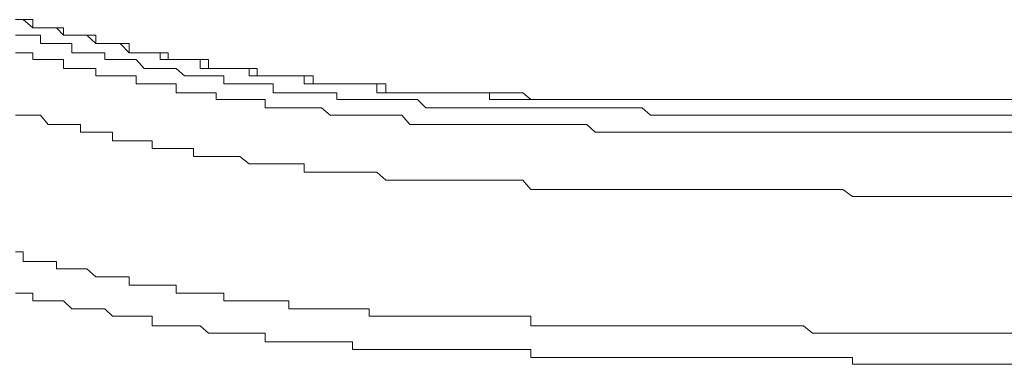
# Model space of a CAD drawing. Units: inches. Extents: x -711 to 1527, y -460 to 1132.
# Drawn here: x -541 to -528, y 158 to 162 of the extents above; entities that cross this region are included whole.
import ezdxf

# ---------------------------------------------------------------- set-up
doc = ezdxf.new("R2010")
doc.units = ezdxf.units.IN
doc.header["$MEASUREMENT"] = 0
doc.layers.add('图层 1', color=7, linetype='Continuous')

msp = doc.modelspace()

# ---------------------------------------------------------------- linework, layer by layer
at = {"layer": '图层 1', "color": 7, "lineweight": 9}
for points in [[(-540.641, 162.467), (-540.541, 162.467), (-540.419, 162.362), (-540.318, 162.362), (-540.222, 162.362)], [(-540.641, 162.467), (-540.541, 162.467), (-540.419, 162.467), (-540.419, 162.362), (-540.318, 162.362), (-540.222, 162.362)], [(-540.222, 162.362), (-540.113, 162.362), (-540.025, 162.266), (-539.916, 162.266), (-539.803, 162.266), (-539.72, 162.266), (-539.606, 162.161), (-539.488, 162.161), (-539.392, 162.161), (-539.291, 162.161), (-539.178, 162.039), (-539.086, 162.039), (-538.981, 162.039), (-538.881, 162.039), (-538.776, 162.039), (-538.776, 161.951), (-538.675, 161.951), (-538.57, 161.951), (-538.461, 161.951), (-538.348, 161.951), (-538.26, 161.951), (-538.26, 161.838), (-538.151, 161.838), (-538.055, 161.838), (-537.954, 161.838), (-537.841, 161.838), (-537.749, 161.838), (-537.627, 161.838), (-537.627, 161.741), (-537.526, 161.741), (-537.421, 161.741), (-537.321, 161.741), (-537.216, 161.741), (-537.115, 161.741), (-537.01, 161.741), (-536.919, 161.741), (-536.919, 161.637), (-536.805, 161.637), (-536.696, 161.637), (-536.582, 161.637), (-536.499, 161.637), (-536.386, 161.637), (-536.294, 161.637), (-536.189, 161.637), (-536.08, 161.637), (-535.984, 161.637), (-535.984, 161.523), (-535.866, 161.523), (-535.761, 161.523), (-535.66, 161.523), (-535.555, 161.523), (-535.459, 161.523), (-535.35, 161.523), (-535.245, 161.523), (-535.153, 161.523), (-535.04, 161.523), (-534.931, 161.523), (-534.834, 161.523), (-534.734, 161.523), (-534.62, 161.523), (-534.529, 161.523), (-534.529, 161.436), (-534.424, 161.436), (-534.323, 161.436), (-534.218, 161.436), (-534.1, 161.436)], [(-540.222, 162.362), (-540.113, 162.362), (-540.025, 162.362), (-540.025, 162.266), (-539.916, 162.266), (-539.803, 162.266), (-539.72, 162.266), (-539.606, 162.266), (-539.606, 162.161), (-539.488, 162.161), (-539.392, 162.161), (-539.291, 162.161), (-539.178, 162.161), (-539.178, 162.039), (-539.086, 162.039), (-538.981, 162.039), (-538.881, 162.039), (-538.776, 162.039), (-538.675, 162.039), (-538.675, 161.951), (-538.57, 161.951), (-538.461, 161.951), (-538.348, 161.951), (-538.26, 161.951), (-538.151, 161.951), (-538.151, 161.838), (-538.055, 161.838), (-537.954, 161.838), (-537.841, 161.838), (-537.749, 161.838), (-537.627, 161.838), (-537.526, 161.838), (-537.526, 161.741), (-537.421, 161.741), (-537.321, 161.741), (-537.216, 161.741), (-537.115, 161.741), (-537.01, 161.741), (-536.919, 161.741), (-536.805, 161.741), (-536.805, 161.637), (-536.696, 161.637), (-536.582, 161.637), (-536.499, 161.637), (-536.386, 161.637), (-536.294, 161.637), (-536.189, 161.637), (-536.08, 161.637), (-535.984, 161.637), (-535.866, 161.637), (-535.866, 161.523), (-535.761, 161.523), (-535.66, 161.523), (-535.555, 161.523), (-535.459, 161.523), (-535.35, 161.523), (-535.245, 161.523), (-535.153, 161.523), (-535.04, 161.523), (-534.931, 161.523), (-534.834, 161.523), (-534.734, 161.523), (-534.62, 161.523), (-534.529, 161.523), (-534.424, 161.523), (-534.323, 161.523), (-534.218, 161.523), (-534.1, 161.523)], [(-540.641, 162.266), (-540.541, 162.266), (-540.419, 162.266), (-540.318, 162.266), (-540.318, 162.161), (-540.222, 162.161)], [(-540.641, 162.039), (-540.541, 162.039), (-540.419, 162.039), (-540.419, 161.951), (-540.318, 161.951)], [(-540.222, 162.161), (-540.113, 162.161), (-540.025, 162.161), (-539.916, 162.161), (-539.916, 162.039), (-539.803, 162.039), (-539.72, 162.039), (-539.606, 162.039), (-539.488, 162.039), (-539.488, 161.951), (-539.392, 161.951), (-539.291, 161.951), (-539.178, 161.951), (-539.086, 161.951), (-538.981, 161.838), (-538.881, 161.838), (-538.776, 161.838), (-538.675, 161.838), (-538.57, 161.838), (-538.461, 161.741), (-538.348, 161.741), (-538.26, 161.741), (-538.151, 161.741), (-538.055, 161.741), (-537.954, 161.741), (-537.954, 161.637), (-537.841, 161.637), (-537.749, 161.637), (-537.627, 161.637), (-537.526, 161.637), (-537.421, 161.637), (-537.321, 161.637), (-537.321, 161.523), (-537.216, 161.523), (-537.115, 161.523), (-537.01, 161.523), (-536.919, 161.523), (-536.805, 161.523), (-536.696, 161.523), (-536.582, 161.523), (-536.499, 161.523), (-536.499, 161.436), (-536.386, 161.436), (-536.294, 161.436), (-536.189, 161.436), (-536.08, 161.436), (-535.984, 161.436), (-535.866, 161.436), (-535.761, 161.436), (-535.66, 161.436), (-535.555, 161.436), (-535.459, 161.436), (-535.35, 161.331), (-535.245, 161.331), (-535.153, 161.331), (-535.04, 161.331), (-534.931, 161.331), (-534.834, 161.331), (-534.734, 161.331), (-534.62, 161.331), (-534.529, 161.331), (-534.424, 161.331), (-534.323, 161.331), (-534.218, 161.331), (-534.1, 161.331)], [(-540.318, 161.951), (-540.222, 161.951), (-540.113, 161.951), (-540.025, 161.951), (-540.025, 161.838), (-539.916, 161.838), (-539.803, 161.838), (-539.72, 161.838), (-539.606, 161.838), (-539.606, 161.741), (-539.488, 161.741), (-539.392, 161.741), (-539.291, 161.741), (-539.178, 161.741), (-539.086, 161.741), (-539.086, 161.637), (-538.981, 161.637), (-538.881, 161.637), (-538.776, 161.637), (-538.675, 161.637), (-538.57, 161.637), (-538.57, 161.523), (-538.461, 161.523), (-538.348, 161.523), (-538.26, 161.523), (-538.151, 161.523), (-538.055, 161.523), (-538.055, 161.436), (-537.954, 161.436), (-537.841, 161.436), (-537.749, 161.436), (-537.627, 161.436), (-537.526, 161.436), (-537.421, 161.436), (-537.421, 161.331), (-537.321, 161.331), (-537.216, 161.331), (-537.115, 161.331), (-537.01, 161.331), (-536.919, 161.331), (-536.805, 161.331), (-536.696, 161.331), (-536.582, 161.235), (-536.499, 161.235), (-536.386, 161.235), (-536.294, 161.235), (-536.189, 161.235), (-536.08, 161.235), (-535.984, 161.235), (-535.866, 161.235), (-535.761, 161.235), (-535.66, 161.235), (-535.555, 161.112), (-535.459, 161.112), (-535.35, 161.112), (-535.245, 161.112), (-535.153, 161.112), (-535.04, 161.112), (-534.931, 161.112), (-534.834, 161.112), (-534.734, 161.112), (-534.62, 161.112), (-534.529, 161.112), (-534.424, 161.112), (-534.323, 161.112), (-534.218, 161.112)], [(-534.1, 161.523), (-533.996, 161.436), (-533.895, 161.436), (-533.79, 161.436), (-533.698, 161.436), (-533.585, 161.436), (-533.484, 161.436), (-533.388, 161.436), (-533.275, 161.436), (-533.165, 161.436), (-533.074, 161.436), (-532.96, 161.436), (-532.864, 161.436), (-532.763, 161.436), (-532.658, 161.436), (-532.558, 161.436), (-532.453, 161.436), (-532.353, 161.436), (-532.239, 161.436), (-532.13, 161.436), (-532.025, 161.436), (-531.933, 161.436), (-531.82, 161.436), (-531.737, 161.436), (-531.623, 161.436), (-531.514, 161.436), (-531.426, 161.436), (-531.308, 161.436), (-531.195, 161.436), (-531.103, 161.436), (-530.998, 161.436), (-530.889, 161.436), (-530.793, 161.436), (-530.688, 161.436), (-530.587, 161.436), (-530.478, 161.436), (-530.365, 161.436), (-530.277, 161.436), (-530.168, 161.436), (-530.054, 161.436), (-529.971, 161.436), (-529.849, 161.436), (-529.766, 161.436), (-529.661, 161.436), (-529.543, 161.436), (-529.429, 161.436), (-529.338, 161.436), (-529.233, 161.436), (-529.132, 161.436), (-529.027, 161.436), (-528.927, 161.436), (-528.822, 161.436), (-528.713, 161.436), (-528.599, 161.436), (-528.516, 161.436), (-528.403, 161.436), (-528.293, 161.436), (-528.206, 161.436), (-528.092, 161.436), (-528.001, 161.436)], [(-534.1, 161.436), (-533.996, 161.436), (-533.895, 161.436), (-533.79, 161.436), (-533.698, 161.436), (-533.585, 161.436), (-533.484, 161.436), (-533.388, 161.436), (-533.275, 161.436), (-533.165, 161.436), (-533.074, 161.436), (-532.96, 161.436), (-532.864, 161.436), (-532.763, 161.436), (-532.658, 161.436), (-532.558, 161.436), (-532.453, 161.436), (-532.353, 161.436), (-532.239, 161.436), (-532.13, 161.436), (-532.025, 161.436), (-531.933, 161.436), (-531.82, 161.436), (-531.737, 161.436), (-531.623, 161.436), (-531.514, 161.436), (-531.426, 161.436), (-531.308, 161.436), (-531.195, 161.436), (-531.103, 161.436), (-530.998, 161.436), (-530.889, 161.436), (-530.793, 161.436), (-530.688, 161.436), (-530.587, 161.436), (-530.478, 161.436), (-530.365, 161.436), (-530.277, 161.436), (-530.168, 161.436), (-530.054, 161.436), (-529.971, 161.436), (-529.849, 161.436), (-529.766, 161.436), (-529.661, 161.436), (-529.543, 161.436), (-529.429, 161.436), (-529.338, 161.436), (-529.233, 161.436), (-529.132, 161.436), (-529.027, 161.436), (-528.927, 161.436), (-528.822, 161.436), (-528.713, 161.436), (-528.599, 161.436), (-528.516, 161.436), (-528.403, 161.436), (-528.293, 161.436), (-528.206, 161.436), (-528.092, 161.436), (-528.001, 161.436)], [(-528.001, 161.436), (-512.961, 161.436)], [(-534.1, 161.331), (-533.996, 161.331), (-533.895, 161.331), (-533.79, 161.331), (-533.698, 161.331), (-533.585, 161.331), (-533.484, 161.331), (-533.388, 161.331), (-533.275, 161.331), (-533.165, 161.331), (-533.074, 161.331), (-532.96, 161.331), (-532.864, 161.331), (-532.763, 161.331), (-532.658, 161.331), (-532.558, 161.331), (-532.453, 161.235), (-532.353, 161.235), (-532.239, 161.235), (-532.13, 161.235), (-532.025, 161.235), (-531.933, 161.235), (-531.82, 161.235), (-531.737, 161.235), (-531.623, 161.235), (-531.514, 161.235), (-531.426, 161.235), (-531.308, 161.235), (-531.195, 161.235), (-531.103, 161.235), (-530.998, 161.235), (-530.889, 161.235), (-530.793, 161.235), (-530.688, 161.235), (-530.587, 161.235), (-530.478, 161.235), (-530.365, 161.235), (-530.277, 161.235), (-530.168, 161.235), (-530.054, 161.235), (-529.971, 161.235), (-529.849, 161.235), (-529.766, 161.235), (-529.661, 161.235), (-529.543, 161.235), (-529.429, 161.235), (-529.338, 161.235), (-529.233, 161.235), (-529.132, 161.235), (-529.027, 161.235), (-528.927, 161.235), (-528.822, 161.235), (-528.713, 161.235), (-528.599, 161.235), (-528.516, 161.235), (-528.403, 161.235), (-528.293, 161.235), (-528.206, 161.235), (-528.092, 161.235), (-528.001, 161.235)], [(-540.641, 161.235), (-540.541, 161.235), (-540.419, 161.235), (-540.318, 161.235), (-540.222, 161.112), (-540.113, 161.112), (-540.025, 161.112), (-539.916, 161.112), (-539.803, 161.112), (-539.803, 161.016), (-539.72, 161.016), (-539.606, 161.016), (-539.488, 161.016), (-539.392, 161.016), (-539.392, 160.902), (-539.291, 160.902), (-539.178, 160.902), (-539.086, 160.902), (-538.981, 160.902), (-538.881, 160.902), (-538.881, 160.806), (-538.776, 160.806), (-538.675, 160.806), (-538.57, 160.806), (-538.461, 160.806), (-538.348, 160.806), (-538.348, 160.701), (-538.26, 160.701), (-538.151, 160.701), (-538.055, 160.701), (-537.954, 160.701), (-537.841, 160.701), (-537.749, 160.701), (-537.627, 160.605), (-537.526, 160.605), (-537.421, 160.605), (-537.321, 160.605), (-537.216, 160.605), (-537.115, 160.605), (-537.01, 160.605), (-536.919, 160.605), (-536.919, 160.5), (-536.805, 160.5), (-536.696, 160.5), (-536.582, 160.5), (-536.499, 160.5), (-536.386, 160.5), (-536.294, 160.5), (-536.189, 160.5), (-536.08, 160.5), (-535.984, 160.5), (-535.866, 160.396), (-535.761, 160.396), (-535.66, 160.396), (-535.555, 160.396), (-535.459, 160.396), (-535.35, 160.396), (-535.245, 160.396), (-535.153, 160.396), (-535.04, 160.396), (-534.931, 160.396), (-534.834, 160.396), (-534.734, 160.396), (-534.62, 160.396)], [(-528.001, 161.235), (-512.961, 161.235)], [(-534.218, 161.112), (-534.1, 161.112), (-533.996, 161.112), (-533.895, 161.112), (-533.79, 161.112), (-533.698, 161.112), (-533.585, 161.112), (-533.484, 161.112), (-533.388, 161.112), (-533.275, 161.112), (-533.165, 161.016), (-533.074, 161.016), (-532.96, 161.016), (-532.864, 161.016), (-532.763, 161.016), (-532.658, 161.016), (-532.558, 161.016), (-532.453, 161.016), (-532.353, 161.016), (-532.239, 161.016), (-532.13, 161.016), (-532.025, 161.016), (-531.933, 161.016), (-531.82, 161.016), (-531.737, 161.016), (-531.623, 161.016), (-531.514, 161.016), (-531.426, 161.016), (-531.308, 161.016), (-531.195, 161.016), (-531.103, 161.016), (-530.998, 161.016), (-530.889, 161.016), (-530.793, 161.016), (-530.688, 161.016), (-530.587, 161.016), (-530.478, 161.016), (-530.365, 161.016), (-530.277, 161.016), (-530.168, 161.016), (-530.054, 161.016), (-529.971, 161.016), (-529.849, 161.016), (-529.766, 161.016), (-529.661, 161.016), (-529.543, 161.016), (-529.429, 161.016), (-529.338, 161.016), (-529.233, 161.016), (-529.132, 161.016), (-529.027, 161.016), (-528.927, 161.016), (-528.822, 161.016), (-528.713, 161.016), (-528.599, 161.016), (-528.516, 161.016), (-528.403, 161.016), (-528.293, 161.016), (-528.206, 161.016), (-528.092, 161.016), (-528.001, 161.016)], [(-528.001, 161.016), (-512.961, 161.016)], [(-534.62, 160.396), (-534.529, 160.396), (-534.424, 160.396), (-534.323, 160.396), (-534.218, 160.396), (-534.1, 160.396), (-533.996, 160.273), (-533.895, 160.273), (-533.79, 160.273), (-533.698, 160.273), (-533.585, 160.273), (-533.484, 160.273), (-533.388, 160.273), (-533.275, 160.273), (-533.165, 160.273), (-533.074, 160.273), (-532.96, 160.273), (-532.864, 160.273), (-532.763, 160.273), (-532.658, 160.273), (-532.558, 160.273), (-532.453, 160.273), (-532.353, 160.273), (-532.239, 160.273), (-532.13, 160.273), (-532.025, 160.273), (-531.933, 160.273), (-531.82, 160.273), (-531.737, 160.273), (-531.623, 160.273), (-531.514, 160.273), (-531.426, 160.273), (-531.308, 160.273), (-531.195, 160.273), (-531.103, 160.273), (-530.998, 160.273), (-530.889, 160.273), (-530.793, 160.273), (-530.688, 160.273), (-530.587, 160.273), (-530.478, 160.273), (-530.365, 160.273), (-530.277, 160.273), (-530.168, 160.273), (-530.054, 160.273), (-529.971, 160.273), (-529.849, 160.186), (-529.766, 160.186), (-529.661, 160.186), (-529.543, 160.186), (-529.429, 160.186), (-529.338, 160.186), (-529.233, 160.186), (-529.132, 160.186), (-529.027, 160.186), (-528.927, 160.186), (-528.822, 160.186), (-528.713, 160.186), (-528.599, 160.186), (-528.516, 160.186), (-528.403, 160.186), (-528.293, 160.186), (-528.206, 160.186)], [(-528.206, 160.186), (-527.367, 160.186)], [(-540.641, 159.469), (-540.541, 159.469), (-540.541, 159.347), (-540.419, 159.347), (-540.318, 159.347), (-540.222, 159.347), (-540.113, 159.347), (-540.113, 159.251), (-540.025, 159.251), (-539.916, 159.251), (-539.803, 159.251), (-539.72, 159.251), (-539.606, 159.146), (-539.488, 159.146), (-539.392, 159.146), (-539.291, 159.146), (-539.178, 159.146), (-539.178, 159.041), (-539.086, 159.041), (-538.981, 159.041), (-538.881, 159.041), (-538.776, 159.041), (-538.675, 159.041), (-538.57, 159.041), (-538.57, 158.936), (-538.461, 158.936), (-538.348, 158.936), (-538.26, 158.936), (-538.151, 158.936), (-538.055, 158.936), (-537.954, 158.936), (-537.954, 158.84), (-537.841, 158.84), (-537.749, 158.84), (-537.627, 158.84), (-537.526, 158.84), (-537.421, 158.84), (-537.321, 158.84), (-537.216, 158.84), (-537.115, 158.84), (-537.115, 158.735), (-537.01, 158.735), (-536.919, 158.735), (-536.805, 158.735), (-536.696, 158.735), (-536.582, 158.735), (-536.499, 158.735), (-536.386, 158.735), (-536.294, 158.735), (-536.189, 158.735), (-536.08, 158.735), (-536.08, 158.639), (-535.984, 158.639), (-535.866, 158.639), (-535.761, 158.639), (-535.66, 158.639), (-535.555, 158.639), (-535.459, 158.639), (-535.35, 158.639), (-535.245, 158.639), (-535.153, 158.639)], [(-540.641, 158.936), (-540.541, 158.936), (-540.419, 158.936), (-540.419, 158.84), (-540.318, 158.84), (-540.222, 158.84), (-540.113, 158.84), (-540.025, 158.84), (-539.916, 158.735), (-539.803, 158.735), (-539.72, 158.735), (-539.606, 158.735), (-539.488, 158.735), (-539.392, 158.639), (-539.291, 158.639), (-539.178, 158.639), (-539.086, 158.639), (-538.981, 158.639), (-538.881, 158.639), (-538.881, 158.517), (-538.776, 158.517), (-538.675, 158.517), (-538.57, 158.517), (-538.461, 158.517), (-538.348, 158.517), (-538.26, 158.517), (-538.151, 158.421), (-538.055, 158.421), (-537.954, 158.421), (-537.841, 158.421), (-537.749, 158.421), (-537.627, 158.421), (-537.526, 158.421), (-537.421, 158.421), (-537.421, 158.307), (-537.321, 158.307), (-537.216, 158.307), (-537.115, 158.307), (-537.01, 158.307), (-536.919, 158.307), (-536.805, 158.307), (-536.696, 158.307), (-536.582, 158.307), (-536.499, 158.307), (-536.386, 158.307), (-536.294, 158.307), (-536.294, 158.211), (-536.189, 158.211), (-536.08, 158.211), (-535.984, 158.211), (-535.866, 158.211), (-535.761, 158.211), (-535.66, 158.211), (-535.555, 158.211), (-535.459, 158.211)], [(-535.153, 158.639), (-535.04, 158.639), (-534.931, 158.639), (-534.834, 158.639), (-534.734, 158.639), (-534.62, 158.639), (-534.529, 158.639), (-534.424, 158.639), (-534.323, 158.639), (-534.218, 158.639), (-534.1, 158.639), (-533.996, 158.639), (-533.996, 158.517), (-533.895, 158.517), (-533.79, 158.517), (-533.698, 158.517), (-533.585, 158.517), (-533.484, 158.517), (-533.388, 158.517), (-533.275, 158.517), (-533.165, 158.517), (-533.074, 158.517), (-532.96, 158.517), (-532.864, 158.517), (-532.763, 158.517), (-532.658, 158.517), (-532.558, 158.517), (-532.453, 158.517), (-532.353, 158.517), (-532.239, 158.517), (-532.13, 158.517), (-532.025, 158.517), (-531.933, 158.517), (-531.82, 158.517), (-531.737, 158.517), (-531.623, 158.517), (-531.514, 158.517), (-531.426, 158.517), (-531.308, 158.517), (-531.195, 158.517), (-531.103, 158.517), (-530.998, 158.517), (-530.889, 158.517), (-530.793, 158.517), (-530.688, 158.517), (-530.587, 158.517), (-530.478, 158.517), (-530.365, 158.421), (-530.277, 158.421), (-530.168, 158.421), (-530.054, 158.421), (-529.971, 158.421), (-529.849, 158.421), (-529.766, 158.421), (-529.661, 158.421), (-529.543, 158.421), (-529.429, 158.421), (-529.338, 158.421), (-529.233, 158.421), (-529.132, 158.421), (-529.027, 158.421), (-528.927, 158.421), (-528.822, 158.421), (-528.713, 158.421), (-528.599, 158.421), (-528.516, 158.421), (-528.403, 158.421), (-528.293, 158.421), (-528.206, 158.421)], [(-528.206, 158.421), (-527.367, 158.421)], [(-535.459, 158.211), (-535.35, 158.211), (-535.245, 158.211), (-535.153, 158.211), (-535.04, 158.211), (-534.931, 158.211), (-534.834, 158.211), (-534.734, 158.211), (-534.62, 158.211), (-534.529, 158.211), (-534.424, 158.211), (-534.323, 158.211), (-534.218, 158.211), (-534.1, 158.211), (-533.996, 158.211), (-533.996, 158.106), (-533.895, 158.106), (-533.79, 158.106), (-533.698, 158.106), (-533.585, 158.106), (-533.484, 158.106), (-533.388, 158.106), (-533.275, 158.106), (-533.165, 158.106), (-533.074, 158.106), (-532.96, 158.106), (-532.864, 158.106), (-532.763, 158.106), (-532.658, 158.106), (-532.558, 158.106), (-532.453, 158.106), (-532.353, 158.106), (-532.239, 158.106), (-532.13, 158.106), (-532.025, 158.106), (-531.933, 158.106), (-531.82, 158.106), (-531.737, 158.106), (-531.623, 158.106), (-531.514, 158.106), (-531.426, 158.106), (-531.308, 158.106), (-531.195, 158.106), (-531.103, 158.106), (-530.998, 158.106), (-530.889, 158.106), (-530.793, 158.106), (-530.688, 158.106), (-530.587, 158.106), (-530.478, 158.106), (-530.365, 158.106), (-530.277, 158.106), (-530.168, 158.106), (-530.054, 158.106), (-529.971, 158.106), (-529.849, 158.106), (-529.849, 158.019), (-529.766, 158.019), (-529.661, 158.019), (-529.543, 158.019), (-529.429, 158.019), (-529.338, 158.019), (-529.233, 158.019), (-529.132, 158.019), (-529.027, 158.019), (-528.927, 158.019), (-528.822, 158.019), (-528.713, 158.019), (-528.599, 158.019)], [(-528.599, 158.019), (-527.778, 158.019)]]:
    msp.add_lwpolyline(points, dxfattribs=at)

doc.saveas('drawing.dxf')
